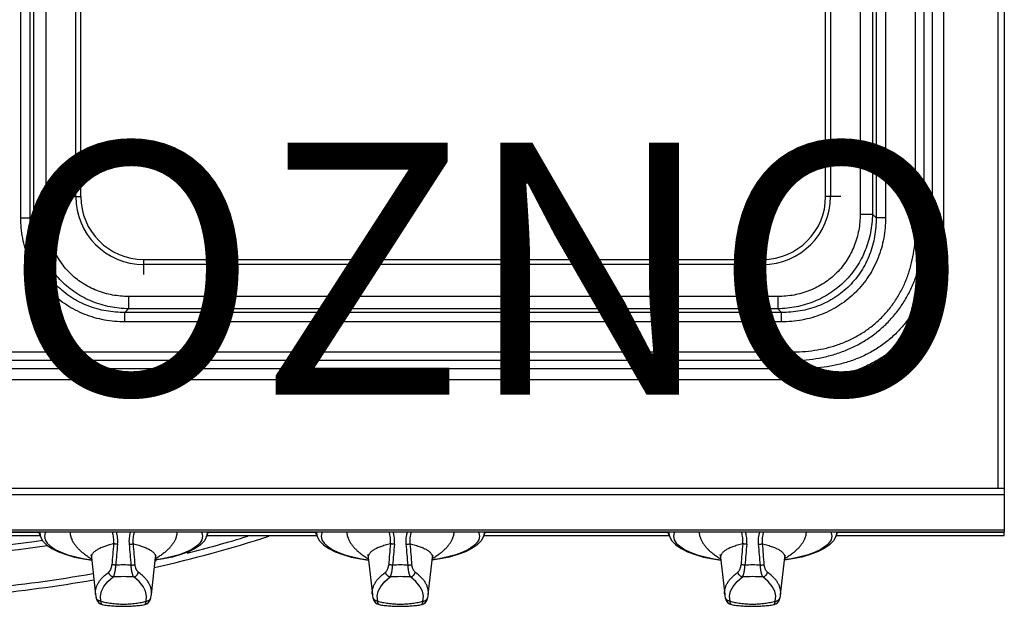
# Model space of a CAD drawing. Units: millimetres. Extents: x 0 to 89, y -104 to 90.
# Drawn here: x 41 to 80, y -3 to 20 of the extents above; entities that cross this region are included whole.
import ezdxf
from ezdxf.enums import TextEntityAlignment as Align

# ---------------------------------------------------------------- set-up
doc = ezdxf.new("R2010")
doc.units = ezdxf.units.MM
doc.layers.add('GRC-900 SERİ PİŞİRME', color=7, linetype='Continuous')
doc.layers.add('GRC-POZ', color=7, linetype='Continuous')
doc.styles.get("Standard").update_dxf_attribs({"font": 'arial.ttf'})

msp = doc.modelspace()

# ---------------------------------------------------------------- linework, layer by layer
at = {"layer": 'GRC-900 SERİ PİŞİRME'}
for p, q in [((80, 84.457), (80, 0.151)), ((79.741, 82.898), (79.741, 1.861)), ((80, 1.617), (0, 1.617)), ((80, 1.861), (0.259, 1.861)), ((80, 0.211), (0, 0.211)), ((0, 0.15), (80, 0.15)), ((41.633, 0.12), (37.367, 0.12)), ((41.621, 0.15), (41.697, -0.044)), ((41.916, 0.15), (41.886, 0.104)), ((48.084, 0.15), (48.114, 0.104)), ((48.303, -0.044), (48.379, 0.15)), ((52.633, 0.12), (48.367, 0.12)), ((52.621, 0.15), (52.697, -0.044)), ((52.916, 0.15), (52.886, 0.104)), ((59.084, 0.15), (59.114, 0.104)), ((59.303, -0.044), (59.379, 0.15)), ((66.633, 0.12), (59.367, 0.12)), ((66.621, 0.15), (66.697, -0.044)), ((66.916, 0.15), (66.886, 0.104)), ((73.084, 0.15), (73.114, 0.104)), ((73.303, -0.044), (73.379, 0.15)), ((80, 0.12), (73.367, 0.12)), ((80, 0), (80, 0.15)), ((37.32, 0), (41.68, 0)), ((48.32, 0), (52.68, 0)), ((59.32, 0), (66.68, 0)), ((73.32, 0), (80, 0)), ((43.726, -0.868), (43.888, -2.343)), ((46.112, -2.343), (46.274, -0.868)), ((54.726, -0.868), (54.888, -2.343)), ((57.112, -2.343), (57.274, -0.868)), ((68.726, -0.868), (68.888, -2.343)), ((71.112, -2.343), (71.274, -0.868)), ((43.91, -2.463), (43.91, -2.463)), ((44.104, -2.603), (44.084, -2.407)), ((45.896, -2.603), (45.916, -2.407)), ((46.09, -2.463), (46.09, -2.463)), ((54.91, -2.463), (54.91, -2.463)), ((55.104, -2.603), (55.084, -2.407)), ((56.896, -2.603), (56.916, -2.407)), ((57.09, -2.463), (57.09, -2.463)), ((68.91, -2.463), (68.91, -2.463)), ((69.104, -2.603), (69.084, -2.407)), ((70.896, -2.603), (70.916, -2.407)), ((71.09, -2.463), (71.09, -2.463)), ((44.155, -2.741), (44.155, -2.741)), ((45.845, -2.741), (45.845, -2.741)), ((55.155, -2.741), (55.155, -2.741)), ((56.845, -2.741), (56.845, -2.741)), ((69.155, -2.741), (69.155, -2.741)), ((70.845, -2.741), (70.845, -2.741))]:
    msp.add_line(p, q, dxfattribs=at)
at = {"layer": 'GRC-900 SERİ PİŞİRME', "color": 252}
for p, q in [((77.127, 75.693), (77.127, 11.831)), ((77.578, 75.693), (77.578, 11.831)), ((76.469, 12.143), (76.469, 75.382)), ((76.815, 12.143), (76.815, 75.382)), ((40.92, 12.617), (40.92, 38.708)), ((41.296, 12.617), (41.296, 38.708)), ((41.439, 12.761), (41.439, 38.564)), ((41.928, 12.761), (41.928, 38.564)), ((74.272, 38.564), (74.272, 12.761)), ((74.761, 38.564), (74.761, 12.761)), ((74.904, 38.708), (74.904, 12.617)), ((75.28, 38.708), (75.28, 12.617)), ((43.1, 13.462), (43.1, 38.062)), ((43.3, 13.462), (43.3, 38.062)), ((72.9, 13.462), (72.9, 38.062)), ((73.1, 38.062), (73.1, 13.462)), ((42.699, 13.462), (43.3, 13.462)), ((73.501, 13.462), (72.9, 13.462)), ((40.92, 12.617), (41.296, 12.617)), ((41.296, 12.617), (41.439, 12.761)), ((41.928, 12.761), (41.439, 12.761)), ((74.272, 12.761), (74.761, 12.761)), ((74.904, 12.617), (74.761, 12.761)), ((75.28, 12.617), (74.904, 12.617)), ((76.469, 12.143), (76.815, 12.143)), ((77.127, 11.831), (76.815, 12.143)), ((77.127, 11.831), (77.578, 11.831)), ((45.8, 10.962), (70.4, 10.962)), ((45.8, 10.962), (45.8, 10.361)), ((70.4, 10.962), (70.4, 10.361)), ((70.4, 10.762), (45.8, 10.762)), ((71.002, 9.49), (45.198, 9.49)), ((45.198, 9.49), (45.198, 9.002)), ((71.002, 9.49), (71.002, 9.002)), ((45.055, 8.858), (45.198, 9.002)), ((71.002, 9.002), (45.198, 9.002)), ((71.145, 8.858), (71.002, 9.002)), ((71.145, 8.858), (45.055, 8.858)), ((45.055, 8.482), (45.055, 8.858)), ((71.145, 8.482), (71.145, 8.858)), ((71.145, 8.482), (45.055, 8.482)), ((8.381, 7.293), (71.619, 7.293)), ((71.619, 7.293), (71.619, 6.947)), ((71.619, 6.947), (8.381, 6.947)), ((71.931, 6.635), (71.619, 6.947)), ((8.069, 6.635), (71.931, 6.635)), ((71.931, 6.635), (71.931, 6.185)), ((71.931, 6.185), (8.069, 6.185))]:
    msp.add_line(p, q, dxfattribs=at)
at = {"layer": 'GRC-900 SERİ PİŞİRME'}
for points in [[(41.682, 0.15), (41.67, 0.093), (41.697, -0.044)], [(41.886, 0.104), (41.858, -0.031), (41.885, -0.166), (41.967, -0.299), (42.101, -0.427), (42.286, -0.548), (42.519, -0.66), (42.794, -0.761), (43.109, -0.849), (43.456, -0.923), (43.737, -0.967)], [(48.114, 0.104), (48.142, -0.031), (48.115, -0.166), (48.033, -0.299), (47.899, -0.427), (47.714, -0.548), (47.481, -0.66), (47.206, -0.761), (46.891, -0.849), (46.544, -0.923), (46.263, -0.967)], [(48.318, 0.15), (48.33, 0.093), (48.303, -0.044)], [(52.682, 0.15), (52.67, 0.093), (52.697, -0.044)], [(52.886, 0.104), (52.858, -0.031), (52.885, -0.166), (52.967, -0.299), (53.101, -0.427), (53.286, -0.548), (53.519, -0.66), (53.794, -0.761), (54.109, -0.849), (54.456, -0.923), (54.737, -0.967)], [(59.114, 0.104), (59.142, -0.031), (59.115, -0.166), (59.033, -0.299), (58.899, -0.427), (58.714, -0.548), (58.481, -0.66), (58.206, -0.761), (57.891, -0.849), (57.544, -0.923), (57.263, -0.967)], [(59.318, 0.15), (59.33, 0.093), (59.303, -0.044)], [(66.682, 0.15), (66.67, 0.093), (66.697, -0.044)], [(66.886, 0.104), (66.858, -0.031), (66.885, -0.166), (66.967, -0.299), (67.101, -0.427), (67.286, -0.548), (67.519, -0.66), (67.794, -0.761), (68.109, -0.849), (68.456, -0.923), (68.737, -0.967)], [(73.114, 0.104), (73.142, -0.031), (73.115, -0.166), (73.033, -0.299), (72.899, -0.427), (72.714, -0.548), (72.481, -0.66), (72.206, -0.761), (71.891, -0.849), (71.544, -0.923), (71.263, -0.967)], [(73.318, 0.15), (73.33, 0.093), (73.303, -0.044)], [(41.697, -0.044), (41.787, -0.205), (41.942, -0.366), (42.156, -0.515), (42.417, -0.645), (42.717, -0.757), (43.052, -0.852), (43.416, -0.93), (43.738, -0.981)], [(48.303, -0.044), (48.213, -0.205), (48.058, -0.366), (47.844, -0.515), (47.583, -0.645), (47.283, -0.757), (46.948, -0.852), (46.584, -0.93), (46.262, -0.981)], [(52.697, -0.044), (52.787, -0.205), (52.942, -0.366), (53.156, -0.515), (53.417, -0.645), (53.717, -0.757), (54.052, -0.852), (54.416, -0.93), (54.738, -0.981)], [(59.303, -0.044), (59.213, -0.205), (59.058, -0.366), (58.844, -0.515), (58.583, -0.645), (58.283, -0.757), (57.948, -0.852), (57.584, -0.93), (57.262, -0.981)], [(66.697, -0.044), (66.787, -0.205), (66.942, -0.366), (67.156, -0.515), (67.417, -0.645), (67.717, -0.757), (68.052, -0.852), (68.416, -0.93), (68.738, -0.981)], [(73.303, -0.044), (73.213, -0.205), (73.058, -0.366), (72.844, -0.515), (72.583, -0.645), (72.283, -0.757), (71.948, -0.852), (71.584, -0.93), (71.262, -0.981)], [(43.696, -0.755), (43.697, -0.756), (43.712, -0.796), (43.726, -0.868)], [(46.274, -0.868), (46.288, -0.797), (46.301, -0.762)], [(54.696, -0.755), (54.697, -0.756), (54.712, -0.796), (54.726, -0.868)], [(57.274, -0.868), (57.288, -0.797), (57.301, -0.762)], [(68.696, -0.755), (68.697, -0.756), (68.712, -0.796), (68.726, -0.868)], [(71.274, -0.868), (71.288, -0.797), (71.301, -0.762)], [(44.084, -2.407), (44.124, -2.211), (44.223, -2.018), (44.381, -1.828), (44.595, -1.645)], [(45.916, -2.407), (45.876, -2.211), (45.777, -2.018), (45.619, -1.828), (45.405, -1.645)], [(55.084, -2.407), (55.124, -2.211), (55.223, -2.018), (55.381, -1.828), (55.595, -1.645)], [(56.916, -2.407), (56.876, -2.211), (56.777, -2.018), (56.619, -1.828), (56.405, -1.645)], [(69.084, -2.407), (69.124, -2.211), (69.223, -2.018), (69.381, -1.828), (69.595, -1.645)], [(70.916, -2.407), (70.876, -2.211), (70.777, -2.018), (70.619, -1.828), (70.405, -1.645)], [(43.91, -2.463), (43.932, -2.534), (43.966, -2.604), (44.014, -2.666), (44.077, -2.714), (44.155, -2.741)], [(45.845, -2.741), (45.922, -2.715), (45.986, -2.667), (46.034, -2.604), (46.068, -2.534), (46.09, -2.463)], [(54.91, -2.463), (54.932, -2.534), (54.966, -2.604), (55.014, -2.666), (55.077, -2.714), (55.155, -2.741)], [(56.845, -2.741), (56.922, -2.715), (56.986, -2.667), (57.034, -2.604), (57.068, -2.534), (57.09, -2.463)], [(68.91, -2.463), (68.932, -2.534), (68.966, -2.604), (69.014, -2.666), (69.077, -2.714), (69.155, -2.741)], [(70.845, -2.741), (70.922, -2.715), (70.986, -2.667), (71.034, -2.604), (71.068, -2.534), (71.09, -2.463)]]:
    msp.add_lwpolyline(points, dxfattribs=at)
at = {"layer": 'GRC-900 SERİ PİŞİRME', "color": 252}
for centre, radius, start, end in [((45.8, 13.462), 2.7, 180, 270), ((45.8, 13.462), 2.5, 180, 270), ((70.4, 13.462), 2.7, 270, 0), ((70.4, 13.462), 2.5, 270, 0)]:
    msp.add_arc(centre, radius, start, end, dxfattribs=at)
at = {"layer": 'GRC-900 SERİ PİŞİRME'}
for centre, radius, start, end in [((34.65, 49.997), 50.689, 272.2321, 278.0804), ((92.672, -4.683), 48.262, 174.8248, 175.8147), ((95.701, -5.107), 51.159, 174.6593, 175.5908), ((-5.701, -5.107), 51.159, 4.4092, 5.3407), ((-2.672, -4.683), 48.262, 4.1853, 5.1752), ((34.65, 49.997), 52.558, 282.7346, 287.8622), ((34.65, 49.997), 52.308, 284.2495, 287.0004), ((103.672, -4.683), 48.262, 174.8248, 175.8147), ((106.701, -5.107), 51.159, 174.6593, 175.5908), ((5.299, -5.107), 51.159, 4.4092, 5.3407), ((8.328, -4.683), 48.262, 4.1853, 5.1752), ((117.672, -4.683), 48.262, 174.8248, 175.8147), ((120.701, -5.107), 51.159, 174.6593, 175.5908), ((19.299, -5.107), 51.159, 4.4092, 5.3407), ((22.328, -4.683), 48.262, 4.1853, 5.1752), ((34.65, 49.997), 50.92, 271.3054, 278.2668), ((45, -8.899), 7.731, 89.9988, 92.2689), ((45, -8.899), 7.731, 87.7311, 90.0012), ((34.65, 49.997), 52.308, 282.8301, 282.8689), ((56, -8.899), 7.731, 89.9988, 92.2689), ((56, -8.899), 7.731, 87.7311, 90.0012), ((70, -8.899), 7.731, 89.9988, 92.2689), ((70, -8.899), 7.731, 87.7311, 90.0012), ((34.65, 49.997), 52.308, 270.478, 280.0529), ((34.65, 49.997), 52.558, 270.4493, 280.0318), ((45, -7.898), 6.266, 86.2986, 93.7014), ((56, -7.898), 6.266, 86.2986, 93.7014), ((70, -7.898), 6.266, 86.2986, 93.7014), ((44.756, -2.247), 0.873, 186.323, 194.3448), ((45.244, -2.247), 0.873, 345.6552, 353.677), ((55.756, -2.247), 0.873, 186.323, 194.3448), ((56.244, -2.247), 0.873, 345.6552, 353.677), ((69.756, -2.247), 0.873, 186.323, 194.3448), ((70.244, -2.247), 0.873, 345.6552, 353.677)]:
    msp.add_arc(centre, radius, start, end, dxfattribs=at)
at = {"layer": 'GRC-900 SERİ PİŞİRME', "color": 252}
for points, knots in [([(45.055, 8.482), (44.783, 8.482), (44.374, 8.518), (43.844, 8.642), (43.457, 8.773), (43.085, 8.941), (42.732, 9.147), (42.402, 9.387), (42.098, 9.66), (41.825, 9.964), (41.584, 10.294), (41.379, 10.647), (41.211, 11.02), (41.08, 11.407), (40.956, 11.936), (40.92, 12.345), (40.92, 12.617)], [0, 0, 0, 0, 0.124882, 0.187423, 0.249938, 0.312444, 0.374964, 0.43748, 0.499998, 0.562516, 0.625033, 0.687552, 0.750058, 0.812573, 0.875115, 1, 1, 1, 1]), ([(45.055, 8.858), (44.807, 8.856), (44.433, 8.885), (43.949, 8.992), (43.594, 9.108), (43.253, 9.259), (42.93, 9.445), (42.627, 9.663), (42.35, 9.912), (42.101, 10.19), (41.882, 10.492), (41.697, 10.816), (41.546, 11.157), (41.43, 11.511), (41.322, 11.996), (41.293, 12.369), (41.296, 12.617)], [0, 0, 0, 0, 0.124857, 0.187394, 0.249908, 0.312417, 0.374944, 0.437469, 0.499998, 0.562526, 0.625052, 0.687579, 0.750087, 0.812601, 0.875139, 1, 1, 1, 1]), ([(45.198, 9.002), (44.953, 9.005), (44.583, 9.043), (44.106, 9.162), (43.757, 9.284), (43.422, 9.44), (43.104, 9.628), (42.807, 9.847), (42.533, 10.095), (42.285, 10.369), (42.066, 10.667), (41.878, 10.985), (41.722, 11.32), (41.599, 11.668), (41.481, 12.146), (41.443, 12.515), (41.439, 12.761)], [0, 0, 0, 0, 0.124848, 0.187381, 0.249894, 0.312405, 0.374935, 0.437466, 0.5, 0.562534, 0.625065, 0.687595, 0.750106, 0.812619, 0.875152, 1, 1, 1, 1]), ([(45.198, 9.49), (44.983, 9.49), (44.66, 9.519), (44.241, 9.617), (43.935, 9.72), (43.641, 9.853), (43.361, 10.016), (43.1, 10.206), (42.86, 10.422), (42.644, 10.662), (42.454, 10.924), (42.291, 11.203), (42.158, 11.497), (42.055, 11.803), (41.957, 12.222), (41.928, 12.546), (41.928, 12.761)], [0, 0, 0, 0, 0.124882, 0.187422, 0.249936, 0.312443, 0.374963, 0.437481, 0.5, 0.56252, 0.625038, 0.687558, 0.750064, 0.812578, 0.875118, 1, 1, 1, 1]), ([(74.272, 12.761), (74.272, 12.546), (74.243, 12.222), (74.145, 11.803), (74.042, 11.497), (73.909, 11.203), (73.747, 10.924), (73.556, 10.662), (73.34, 10.422), (73.1, 10.206), (72.839, 10.016), (72.559, 9.853), (72.265, 9.72), (71.959, 9.617), (71.54, 9.519), (71.217, 9.49), (71.002, 9.49)], [0, 0, 0, 0, 0.124882, 0.187422, 0.249936, 0.312443, 0.374963, 0.437481, 0.5, 0.56252, 0.625038, 0.687558, 0.750064, 0.812578, 0.875118, 1, 1, 1, 1]), ([(74.761, 12.761), (74.757, 12.515), (74.719, 12.146), (74.601, 11.668), (74.478, 11.32), (74.322, 10.985), (74.134, 10.667), (73.915, 10.369), (73.667, 10.095), (73.393, 9.847), (73.096, 9.628), (72.778, 9.44), (72.443, 9.284), (72.094, 9.162), (71.617, 9.043), (71.247, 9.005), (71.002, 9.002)], [0, 0, 0, 0, 0.124848, 0.187381, 0.249894, 0.312405, 0.374935, 0.437466, 0.5, 0.562534, 0.625065, 0.687595, 0.750106, 0.812619, 0.875152, 1, 1, 1, 1]), ([(75.28, 12.617), (75.28, 12.345), (75.244, 11.936), (75.12, 11.407), (74.989, 11.02), (74.821, 10.647), (74.616, 10.294), (74.375, 9.964), (74.102, 9.66), (73.798, 9.387), (73.468, 9.147), (73.115, 8.941), (72.743, 8.773), (72.356, 8.642), (71.826, 8.518), (71.417, 8.482), (71.145, 8.482)], [0, 0, 0, 0, 0.124882, 0.187423, 0.249938, 0.312444, 0.374964, 0.43748, 0.499998, 0.562516, 0.625033, 0.687552, 0.750058, 0.812573, 0.875115, 1, 1, 1, 1]), ([(74.904, 12.617), (74.907, 12.369), (74.878, 11.996), (74.77, 11.511), (74.654, 11.157), (74.503, 10.816), (74.318, 10.492), (74.099, 10.19), (73.85, 9.912), (73.573, 9.663), (73.27, 9.445), (72.947, 9.259), (72.606, 9.108), (72.251, 8.992), (71.767, 8.885), (71.393, 8.856), (71.145, 8.858)], [0, 0, 0, 0, 0.124857, 0.187394, 0.249908, 0.312417, 0.374944, 0.437469, 0.499998, 0.562526, 0.625052, 0.687579, 0.750087, 0.812601, 0.875139, 1, 1, 1, 1]), ([(71.619, 7.293), (71.779, 7.293), (72.1, 7.306), (72.578, 7.365), (73.049, 7.467), (73.508, 7.613), (73.95, 7.804), (74.37, 8.04), (74.762, 8.32), (75.121, 8.641), (75.442, 9), (75.722, 9.393), (75.958, 9.813), (76.149, 10.255), (76.295, 10.714), (76.397, 11.184), (76.456, 11.662), (76.469, 11.983), (76.469, 12.143)], [0, 0, 0, 0, 0.062454, 0.124977, 0.187502, 0.250006, 0.312492, 0.374998, 0.437497, 0.5, 0.562503, 0.625003, 0.687508, 0.749994, 0.812498, 0.875023, 0.937546, 1, 1, 1, 1]), ([(71.619, 6.947), (71.79, 6.949), (72.132, 6.968), (72.64, 7.038), (73.14, 7.153), (73.627, 7.315), (74.096, 7.523), (74.542, 7.779), (74.958, 8.079), (75.34, 8.422), (75.684, 8.804), (75.984, 9.221), (76.239, 9.666), (76.447, 10.135), (76.609, 10.622), (76.724, 11.123), (76.795, 11.631), (76.813, 11.972), (76.815, 12.143)], [0, 0, 0, 0, 0.062447, 0.124967, 0.18749, 0.249992, 0.31248, 0.374988, 0.437493, 0.5, 0.562507, 0.625012, 0.68752, 0.750008, 0.81251, 0.875033, 0.937552, 1, 1, 1, 1]), ([(77.578, 11.831), (77.578, 11.645), (77.563, 11.271), (77.494, 10.715), (77.375, 10.167), (77.205, 9.633), (76.983, 9.118), (76.708, 8.629), (76.382, 8.172), (76.008, 7.754), (75.59, 7.38), (75.133, 7.054), (74.644, 6.78), (74.13, 6.557), (73.595, 6.387), (73.047, 6.269), (72.491, 6.2), (72.118, 6.185), (71.931, 6.185)], [0, 0, 0, 0, 0.062455, 0.124979, 0.187506, 0.25001, 0.312495, 0.375, 0.437499, 0.5, 0.562501, 0.625, 0.687505, 0.74999, 0.812494, 0.875021, 0.937545, 1, 1, 1, 1]), ([(77.127, 11.831), (77.13, 11.659), (77.122, 11.312), (77.068, 10.796), (76.966, 10.286), (76.817, 9.789), (76.618, 9.309), (76.368, 8.853), (76.069, 8.427), (75.723, 8.039), (75.335, 7.693), (74.909, 7.394), (74.453, 7.145), (73.974, 6.945), (73.476, 6.796), (72.966, 6.695), (72.45, 6.64), (72.104, 6.632), (71.931, 6.635)], [0, 0, 0, 0, 0.062439, 0.12495, 0.187471, 0.249975, 0.312462, 0.374977, 0.437486, 0.5, 0.562514, 0.625023, 0.687537, 0.750025, 0.812529, 0.87505, 0.937561, 1, 1, 1, 1])]:
    msp.add_open_spline(points, degree=3, knots=knots, dxfattribs=at)
at = {"layer": 'GRC-900 SERİ PİŞİRME'}
for points, knots in [([(42.874, 0.15), (42.875, 0.126), (42.879, 0.076), (42.892, 0.003), (42.912, -0.071), (42.93, -0.119), (42.94, -0.143)], [0, 0, 0, 0, 0.244086, 0.490845, 0.742205, 1, 1, 1, 1]), ([(44.607, -0.329), (44.611, -0.289), (44.615, -0.208), (44.609, -0.086), (44.589, 0.034), (44.567, 0.112), (44.554, 0.151)], [0, 0, 0, 0, 0.249831, 0.499803, 0.749883, 1, 1, 1, 1]), ([(44.764, -0.345), (44.768, -0.304), (44.772, -0.22), (44.765, -0.094), (44.746, 0.03), (44.724, 0.111), (44.712, 0.151)], [0, 0, 0, 0, 0.249974, 0.499969, 0.749985, 1, 1, 1, 1]), ([(45.236, -0.345), (45.232, -0.304), (45.228, -0.22), (45.235, -0.094), (45.254, 0.03), (45.276, 0.111), (45.288, 0.151)], [0, 0, 0, 0, 0.249974, 0.499969, 0.749985, 1, 1, 1, 1]), ([(45.393, -0.329), (45.389, -0.289), (45.385, -0.208), (45.391, -0.086), (45.411, 0.034), (45.433, 0.112), (45.446, 0.151)], [0, 0, 0, 0, 0.249831, 0.499803, 0.749883, 1, 1, 1, 1]), ([(47.126, 0.15), (47.125, 0.126), (47.121, 0.076), (47.108, 0.003), (47.088, -0.071), (47.07, -0.119), (47.06, -0.143)], [0, 0, 0, 0, 0.244086, 0.490845, 0.742205, 1, 1, 1, 1]), ([(53.874, 0.15), (53.875, 0.126), (53.879, 0.076), (53.892, 0.003), (53.912, -0.071), (53.93, -0.119), (53.94, -0.143)], [0, 0, 0, 0, 0.244086, 0.490845, 0.742205, 1, 1, 1, 1]), ([(55.607, -0.329), (55.611, -0.289), (55.615, -0.208), (55.609, -0.086), (55.589, 0.034), (55.567, 0.112), (55.554, 0.151)], [0, 0, 0, 0, 0.249831, 0.499803, 0.749883, 1, 1, 1, 1]), ([(55.764, -0.345), (55.768, -0.304), (55.772, -0.22), (55.765, -0.094), (55.746, 0.03), (55.724, 0.111), (55.712, 0.151)], [0, 0, 0, 0, 0.249974, 0.499969, 0.749985, 1, 1, 1, 1]), ([(56.236, -0.345), (56.232, -0.304), (56.228, -0.22), (56.235, -0.094), (56.254, 0.03), (56.276, 0.111), (56.288, 0.151)], [0, 0, 0, 0, 0.249974, 0.499969, 0.749985, 1, 1, 1, 1]), ([(56.393, -0.329), (56.389, -0.289), (56.385, -0.208), (56.391, -0.086), (56.411, 0.034), (56.433, 0.112), (56.446, 0.151)], [0, 0, 0, 0, 0.249831, 0.499803, 0.749883, 1, 1, 1, 1]), ([(58.126, 0.15), (58.125, 0.126), (58.121, 0.076), (58.108, 0.003), (58.088, -0.071), (58.07, -0.119), (58.06, -0.143)], [0, 0, 0, 0, 0.244086, 0.490845, 0.742205, 1, 1, 1, 1]), ([(67.874, 0.15), (67.875, 0.126), (67.879, 0.076), (67.892, 0.003), (67.912, -0.071), (67.93, -0.119), (67.94, -0.143)], [0, 0, 0, 0, 0.244086, 0.490845, 0.742205, 1, 1, 1, 1]), ([(69.607, -0.329), (69.611, -0.289), (69.615, -0.208), (69.609, -0.086), (69.589, 0.034), (69.567, 0.112), (69.554, 0.151)], [0, 0, 0, 0, 0.249831, 0.499803, 0.749883, 1, 1, 1, 1]), ([(69.764, -0.345), (69.768, -0.304), (69.772, -0.22), (69.765, -0.094), (69.746, 0.03), (69.724, 0.111), (69.712, 0.151)], [0, 0, 0, 0, 0.249974, 0.499969, 0.749985, 1, 1, 1, 1]), ([(70.236, -0.345), (70.232, -0.304), (70.228, -0.22), (70.235, -0.094), (70.254, 0.03), (70.276, 0.111), (70.288, 0.151)], [0, 0, 0, 0, 0.249974, 0.499969, 0.749985, 1, 1, 1, 1]), ([(70.393, -0.329), (70.389, -0.289), (70.385, -0.208), (70.391, -0.086), (70.411, 0.034), (70.433, 0.112), (70.446, 0.151)], [0, 0, 0, 0, 0.249831, 0.499803, 0.749883, 1, 1, 1, 1]), ([(72.126, 0.15), (72.125, 0.126), (72.121, 0.076), (72.108, 0.003), (72.088, -0.071), (72.07, -0.119), (72.06, -0.143)], [0, 0, 0, 0, 0.244086, 0.490845, 0.742205, 1, 1, 1, 1]), ([(42.94, -0.143), (42.955, -0.178), (42.99, -0.248), (43.055, -0.35), (43.134, -0.45), (43.227, -0.549), (43.333, -0.647), (43.453, -0.743), (43.587, -0.837), (43.682, -0.896), (43.732, -0.926)], [0, 0, 0, 0, 0.100768, 0.206973, 0.319562, 0.439308, 0.566821, 0.702566, 0.846882, 1, 1, 1, 1]), ([(44.607, -0.329), (44.571, -0.338), (44.501, -0.356), (44.399, -0.384), (44.304, -0.414), (44.216, -0.445), (44.135, -0.476), (44.061, -0.509), (43.994, -0.542), (43.935, -0.576), (43.883, -0.611), (43.838, -0.646), (43.8, -0.682), (43.77, -0.719), (43.75, -0.75), (43.739, -0.775), (43.732, -0.794), (43.728, -0.812), (43.725, -0.831), (43.724, -0.849), (43.725, -0.862), (43.726, -0.868)], [0, 0, 0, 0, 0.101907, 0.198212, 0.28887, 0.373851, 0.45315, 0.526785, 0.594811, 0.657321, 0.714467, 0.766472, 0.813658, 0.856479, 0.895563, 0.913975, 0.931787, 0.949139, 0.966185, 0.983083, 1, 1, 1, 1]), ([(44.764, -0.345), (44.749, -0.344), (44.718, -0.341), (44.675, -0.337), (44.643, -0.334), (44.621, -0.331), (44.611, -0.33), (44.607, -0.329)], [0, 0, 0, 0, 0.301005, 0.578523, 0.816188, 0.915636, 1, 1, 1, 1]), ([(45.236, -0.345), (45.251, -0.344), (45.282, -0.341), (45.325, -0.337), (45.357, -0.334), (45.379, -0.331), (45.389, -0.33), (45.393, -0.329)], [0, 0, 0, 0, 0.301005, 0.578523, 0.816188, 0.915636, 1, 1, 1, 1]), ([(45.393, -0.329), (45.429, -0.338), (45.499, -0.356), (45.601, -0.384), (45.696, -0.414), (45.784, -0.445), (45.865, -0.476), (45.939, -0.509), (46.006, -0.542), (46.065, -0.576), (46.117, -0.611), (46.162, -0.646), (46.2, -0.682), (46.23, -0.719), (46.25, -0.75), (46.261, -0.775), (46.268, -0.794), (46.272, -0.812), (46.275, -0.831), (46.276, -0.849), (46.275, -0.862), (46.274, -0.868)], [0, 0, 0, 0, 0.101907, 0.198212, 0.288869, 0.37385, 0.453148, 0.526784, 0.594809, 0.65732, 0.714466, 0.766472, 0.813658, 0.856479, 0.895563, 0.913975, 0.931787, 0.949139, 0.966185, 0.983084, 1, 1, 1, 1]), ([(47.06, -0.143), (47.045, -0.178), (47.01, -0.248), (46.945, -0.35), (46.866, -0.45), (46.773, -0.549), (46.667, -0.647), (46.547, -0.743), (46.413, -0.837), (46.318, -0.896), (46.268, -0.926)], [0, 0, 0, 0, 0.100768, 0.206973, 0.319562, 0.439308, 0.566821, 0.702566, 0.846882, 1, 1, 1, 1]), ([(53.94, -0.143), (53.955, -0.178), (53.99, -0.248), (54.055, -0.35), (54.134, -0.45), (54.227, -0.549), (54.333, -0.647), (54.453, -0.743), (54.587, -0.837), (54.682, -0.896), (54.732, -0.926)], [0, 0, 0, 0, 0.100768, 0.206973, 0.319562, 0.439308, 0.566821, 0.702566, 0.846882, 1, 1, 1, 1]), ([(55.607, -0.329), (55.571, -0.338), (55.501, -0.356), (55.399, -0.384), (55.304, -0.414), (55.216, -0.445), (55.135, -0.476), (55.061, -0.509), (54.994, -0.542), (54.935, -0.576), (54.883, -0.611), (54.838, -0.646), (54.8, -0.682), (54.77, -0.719), (54.75, -0.75), (54.739, -0.775), (54.732, -0.794), (54.728, -0.812), (54.725, -0.831), (54.724, -0.849), (54.725, -0.862), (54.726, -0.868)], [0, 0, 0, 0, 0.101907, 0.198212, 0.28887, 0.373851, 0.45315, 0.526785, 0.594811, 0.657321, 0.714467, 0.766472, 0.813658, 0.856479, 0.895563, 0.913975, 0.931787, 0.949139, 0.966185, 0.983083, 1, 1, 1, 1]), ([(55.764, -0.345), (55.749, -0.344), (55.718, -0.341), (55.675, -0.337), (55.643, -0.334), (55.621, -0.331), (55.611, -0.33), (55.607, -0.329)], [0, 0, 0, 0, 0.301005, 0.578523, 0.816188, 0.915636, 1, 1, 1, 1]), ([(56.236, -0.345), (56.251, -0.344), (56.282, -0.341), (56.325, -0.337), (56.357, -0.334), (56.379, -0.331), (56.389, -0.33), (56.393, -0.329)], [0, 0, 0, 0, 0.301005, 0.578523, 0.816188, 0.915636, 1, 1, 1, 1]), ([(56.393, -0.329), (56.429, -0.338), (56.499, -0.356), (56.601, -0.384), (56.696, -0.414), (56.784, -0.445), (56.865, -0.476), (56.939, -0.509), (57.006, -0.542), (57.065, -0.576), (57.117, -0.611), (57.162, -0.646), (57.2, -0.682), (57.23, -0.719), (57.25, -0.75), (57.261, -0.775), (57.268, -0.794), (57.272, -0.812), (57.275, -0.831), (57.276, -0.849), (57.275, -0.862), (57.274, -0.868)], [0, 0, 0, 0, 0.101907, 0.198212, 0.288869, 0.37385, 0.453148, 0.526784, 0.594809, 0.65732, 0.714466, 0.766472, 0.813658, 0.856479, 0.895563, 0.913975, 0.931787, 0.949139, 0.966185, 0.983084, 1, 1, 1, 1]), ([(58.06, -0.143), (58.045, -0.178), (58.01, -0.248), (57.945, -0.35), (57.866, -0.45), (57.773, -0.549), (57.667, -0.647), (57.547, -0.743), (57.413, -0.837), (57.318, -0.896), (57.268, -0.926)], [0, 0, 0, 0, 0.100768, 0.206973, 0.319562, 0.439308, 0.566821, 0.702566, 0.846882, 1, 1, 1, 1]), ([(67.94, -0.143), (67.955, -0.178), (67.99, -0.248), (68.055, -0.35), (68.134, -0.45), (68.227, -0.549), (68.333, -0.647), (68.453, -0.743), (68.587, -0.837), (68.682, -0.896), (68.732, -0.926)], [0, 0, 0, 0, 0.100768, 0.206973, 0.319562, 0.439308, 0.566821, 0.702566, 0.846882, 1, 1, 1, 1]), ([(69.607, -0.329), (69.571, -0.338), (69.501, -0.356), (69.399, -0.384), (69.304, -0.414), (69.216, -0.445), (69.135, -0.476), (69.061, -0.509), (68.994, -0.542), (68.935, -0.576), (68.883, -0.611), (68.838, -0.646), (68.8, -0.682), (68.77, -0.719), (68.75, -0.75), (68.739, -0.775), (68.732, -0.794), (68.728, -0.812), (68.725, -0.831), (68.724, -0.849), (68.725, -0.862), (68.726, -0.868)], [0, 0, 0, 0, 0.101907, 0.198212, 0.28887, 0.373851, 0.45315, 0.526785, 0.594811, 0.657321, 0.714467, 0.766472, 0.813658, 0.856479, 0.895563, 0.913975, 0.931787, 0.949139, 0.966185, 0.983083, 1, 1, 1, 1]), ([(69.764, -0.345), (69.749, -0.344), (69.718, -0.341), (69.675, -0.337), (69.643, -0.334), (69.621, -0.331), (69.611, -0.33), (69.607, -0.329)], [0, 0, 0, 0, 0.301005, 0.578523, 0.816188, 0.915636, 1, 1, 1, 1]), ([(70.236, -0.345), (70.251, -0.344), (70.282, -0.341), (70.325, -0.337), (70.357, -0.334), (70.379, -0.331), (70.389, -0.33), (70.393, -0.329)], [0, 0, 0, 0, 0.301005, 0.578523, 0.816188, 0.915636, 1, 1, 1, 1]), ([(70.393, -0.329), (70.429, -0.338), (70.499, -0.356), (70.601, -0.384), (70.696, -0.414), (70.784, -0.445), (70.865, -0.476), (70.939, -0.509), (71.006, -0.542), (71.065, -0.576), (71.117, -0.611), (71.162, -0.646), (71.2, -0.682), (71.23, -0.719), (71.25, -0.75), (71.261, -0.775), (71.268, -0.794), (71.272, -0.812), (71.275, -0.831), (71.276, -0.849), (71.275, -0.862), (71.274, -0.868)], [0, 0, 0, 0, 0.101907, 0.198212, 0.288869, 0.37385, 0.453148, 0.526784, 0.594809, 0.65732, 0.714466, 0.766472, 0.813658, 0.856479, 0.895563, 0.913975, 0.931787, 0.949139, 0.966185, 0.983084, 1, 1, 1, 1]), ([(72.06, -0.143), (72.045, -0.178), (72.01, -0.248), (71.945, -0.35), (71.866, -0.45), (71.773, -0.549), (71.667, -0.647), (71.547, -0.743), (71.413, -0.837), (71.318, -0.896), (71.268, -0.926)], [0, 0, 0, 0, 0.100768, 0.206973, 0.319562, 0.439308, 0.566821, 0.702566, 0.846882, 1, 1, 1, 1]), ([(44.413, -1.449), (44.421, -1.444), (44.435, -1.431), (44.456, -1.407), (44.475, -1.378), (44.493, -1.343), (44.51, -1.304), (44.523, -1.259), (44.532, -1.219), (44.537, -1.186), (44.538, -1.169), (44.539, -1.16)], [0, 0, 0, 0, 0.085433, 0.181823, 0.289995, 0.410461, 0.543125, 0.687108, 0.84056, 0.919884, 1, 1, 1, 1]), ([(44.694, -1.174), (44.678, -1.173), (44.648, -1.17), (44.605, -1.167), (44.574, -1.164), (44.552, -1.162), (44.543, -1.161), (44.539, -1.16)], [0, 0, 0, 0, 0.306725, 0.586374, 0.822174, 0.919137, 1, 1, 1, 1]), ([(45.306, -1.174), (45.322, -1.173), (45.352, -1.17), (45.395, -1.167), (45.426, -1.164), (45.448, -1.162), (45.457, -1.161), (45.461, -1.16)], [0, 0, 0, 0, 0.306725, 0.586374, 0.822174, 0.919137, 1, 1, 1, 1]), ([(45.587, -1.449), (45.579, -1.444), (45.565, -1.431), (45.544, -1.407), (45.525, -1.378), (45.507, -1.343), (45.49, -1.304), (45.477, -1.259), (45.468, -1.219), (45.463, -1.186), (45.462, -1.169), (45.461, -1.16)], [0, 0, 0, 0, 0.085433, 0.181823, 0.289995, 0.410461, 0.543125, 0.687108, 0.84056, 0.919884, 1, 1, 1, 1]), ([(55.413, -1.449), (55.421, -1.444), (55.435, -1.431), (55.456, -1.407), (55.475, -1.378), (55.493, -1.343), (55.51, -1.304), (55.523, -1.259), (55.532, -1.219), (55.537, -1.186), (55.538, -1.169), (55.539, -1.16)], [0, 0, 0, 0, 0.085433, 0.181823, 0.289995, 0.410461, 0.543125, 0.687108, 0.84056, 0.919884, 1, 1, 1, 1]), ([(55.694, -1.174), (55.678, -1.173), (55.648, -1.17), (55.605, -1.167), (55.574, -1.164), (55.552, -1.162), (55.543, -1.161), (55.539, -1.16)], [0, 0, 0, 0, 0.306725, 0.586374, 0.822174, 0.919137, 1, 1, 1, 1]), ([(56.306, -1.174), (56.322, -1.173), (56.352, -1.17), (56.395, -1.167), (56.426, -1.164), (56.448, -1.162), (56.457, -1.161), (56.461, -1.16)], [0, 0, 0, 0, 0.306725, 0.586374, 0.822174, 0.919137, 1, 1, 1, 1]), ([(56.587, -1.449), (56.579, -1.444), (56.565, -1.431), (56.544, -1.407), (56.525, -1.378), (56.507, -1.343), (56.49, -1.304), (56.477, -1.259), (56.468, -1.219), (56.463, -1.186), (56.462, -1.169), (56.461, -1.16)], [0, 0, 0, 0, 0.085433, 0.181823, 0.289995, 0.410461, 0.543125, 0.687108, 0.84056, 0.919884, 1, 1, 1, 1]), ([(69.413, -1.449), (69.421, -1.444), (69.435, -1.431), (69.456, -1.407), (69.475, -1.378), (69.493, -1.343), (69.51, -1.304), (69.523, -1.259), (69.532, -1.219), (69.537, -1.186), (69.538, -1.169), (69.539, -1.16)], [0, 0, 0, 0, 0.085433, 0.181823, 0.289995, 0.410461, 0.543125, 0.687108, 0.84056, 0.919884, 1, 1, 1, 1]), ([(69.694, -1.174), (69.678, -1.173), (69.648, -1.17), (69.605, -1.167), (69.574, -1.164), (69.552, -1.162), (69.543, -1.161), (69.539, -1.16)], [0, 0, 0, 0, 0.306725, 0.586374, 0.822174, 0.919137, 1, 1, 1, 1]), ([(70.306, -1.174), (70.322, -1.173), (70.352, -1.17), (70.395, -1.167), (70.426, -1.164), (70.448, -1.162), (70.457, -1.161), (70.461, -1.16)], [0, 0, 0, 0, 0.306725, 0.586374, 0.822174, 0.919137, 1, 1, 1, 1]), ([(70.587, -1.449), (70.579, -1.444), (70.565, -1.431), (70.544, -1.407), (70.525, -1.378), (70.507, -1.343), (70.49, -1.304), (70.477, -1.259), (70.468, -1.219), (70.463, -1.186), (70.462, -1.169), (70.461, -1.16)], [0, 0, 0, 0, 0.085433, 0.181823, 0.289995, 0.410461, 0.543125, 0.687108, 0.84056, 0.919884, 1, 1, 1, 1]), ([(43.888, -2.343), (43.886, -2.324), (43.884, -2.286), (43.885, -2.228), (43.891, -2.171), (43.902, -2.113), (43.918, -2.056), (43.939, -1.999), (43.965, -1.942), (43.996, -1.886), (44.031, -1.829), (44.072, -1.774), (44.117, -1.718), (44.167, -1.663), (44.222, -1.608), (44.281, -1.555), (44.345, -1.501), (44.39, -1.467), (44.413, -1.449)], [0, 0, 0, 0, 0.052935, 0.105774, 0.158862, 0.212546, 0.26716, 0.323019, 0.380412, 0.439598, 0.500809, 0.564251, 0.630102, 0.698516, 0.769625, 0.843529, 0.920302, 1, 1, 1, 1]), ([(44.595, -1.645), (44.584, -1.643), (44.567, -1.639), (44.546, -1.631), (44.524, -1.621), (44.499, -1.604), (44.477, -1.583), (44.461, -1.565), (44.45, -1.55), (44.44, -1.535), (44.432, -1.518), (44.425, -1.502), (44.418, -1.479), (44.415, -1.461), (44.413, -1.449)], [0, 0, 0, 0, 0.119627, 0.180758, 0.242561, 0.367775, 0.494729, 0.558609, 0.62253, 0.686365, 0.750005, 0.813345, 0.876265, 1, 1, 1, 1]), ([(44.595, -1.645), (44.598, -1.64), (44.604, -1.63), (44.612, -1.614), (44.62, -1.595), (44.628, -1.574), (44.636, -1.55), (44.644, -1.524), (44.651, -1.496), (44.661, -1.455), (44.672, -1.399), (44.682, -1.328), (44.69, -1.252), (44.693, -1.2), (44.694, -1.174)], [0, 0, 0, 0, 0.033196, 0.071043, 0.113495, 0.160468, 0.211844, 0.267487, 0.327228, 0.390831, 0.528581, 0.678211, 0.836665, 1, 1, 1, 1]), ([(45.405, -1.645), (45.402, -1.64), (45.396, -1.63), (45.388, -1.614), (45.38, -1.595), (45.372, -1.574), (45.364, -1.55), (45.356, -1.524), (45.349, -1.496), (45.339, -1.455), (45.328, -1.399), (45.318, -1.328), (45.31, -1.252), (45.307, -1.2), (45.306, -1.174)], [0, 0, 0, 0, 0.033196, 0.071043, 0.113495, 0.160468, 0.211844, 0.267487, 0.327228, 0.390831, 0.528581, 0.678211, 0.836665, 1, 1, 1, 1]), ([(45.405, -1.645), (45.416, -1.643), (45.433, -1.639), (45.454, -1.631), (45.476, -1.621), (45.501, -1.604), (45.523, -1.583), (45.539, -1.565), (45.55, -1.55), (45.56, -1.535), (45.568, -1.518), (45.575, -1.502), (45.582, -1.479), (45.585, -1.461), (45.587, -1.449)], [0, 0, 0, 0, 0.119627, 0.180758, 0.242561, 0.367775, 0.494729, 0.558609, 0.62253, 0.686365, 0.750005, 0.813345, 0.876265, 1, 1, 1, 1]), ([(46.112, -2.343), (46.114, -2.324), (46.116, -2.286), (46.115, -2.228), (46.109, -2.171), (46.098, -2.113), (46.082, -2.056), (46.061, -1.999), (46.035, -1.942), (46.004, -1.886), (45.969, -1.829), (45.928, -1.774), (45.883, -1.718), (45.833, -1.663), (45.778, -1.608), (45.719, -1.555), (45.655, -1.501), (45.61, -1.467), (45.587, -1.449)], [0, 0, 0, 0, 0.052935, 0.105774, 0.158862, 0.212546, 0.26716, 0.323019, 0.380412, 0.439598, 0.500809, 0.564251, 0.630102, 0.698516, 0.769625, 0.843529, 0.920302, 1, 1, 1, 1]), ([(54.888, -2.343), (54.886, -2.324), (54.884, -2.286), (54.885, -2.228), (54.891, -2.171), (54.902, -2.113), (54.918, -2.056), (54.939, -1.999), (54.965, -1.942), (54.996, -1.886), (55.031, -1.829), (55.072, -1.774), (55.117, -1.718), (55.167, -1.663), (55.222, -1.608), (55.281, -1.555), (55.345, -1.501), (55.39, -1.467), (55.413, -1.449)], [0, 0, 0, 0, 0.052935, 0.105774, 0.158862, 0.212546, 0.26716, 0.323019, 0.380412, 0.439598, 0.500809, 0.564251, 0.630102, 0.698516, 0.769625, 0.843529, 0.920302, 1, 1, 1, 1]), ([(55.595, -1.645), (55.584, -1.643), (55.567, -1.639), (55.546, -1.631), (55.524, -1.621), (55.499, -1.604), (55.477, -1.583), (55.461, -1.565), (55.45, -1.55), (55.44, -1.535), (55.432, -1.518), (55.425, -1.502), (55.418, -1.479), (55.415, -1.461), (55.413, -1.449)], [0, 0, 0, 0, 0.119627, 0.180758, 0.242561, 0.367775, 0.494729, 0.558609, 0.62253, 0.686365, 0.750005, 0.813345, 0.876265, 1, 1, 1, 1]), ([(55.595, -1.645), (55.598, -1.64), (55.604, -1.63), (55.612, -1.614), (55.62, -1.595), (55.628, -1.574), (55.636, -1.55), (55.644, -1.524), (55.651, -1.496), (55.661, -1.455), (55.672, -1.399), (55.682, -1.328), (55.69, -1.252), (55.693, -1.2), (55.694, -1.174)], [0, 0, 0, 0, 0.033196, 0.071043, 0.113495, 0.160468, 0.211844, 0.267487, 0.327228, 0.390831, 0.528581, 0.678211, 0.836665, 1, 1, 1, 1]), ([(56.405, -1.645), (56.402, -1.64), (56.396, -1.63), (56.388, -1.614), (56.38, -1.595), (56.372, -1.574), (56.364, -1.55), (56.356, -1.524), (56.349, -1.496), (56.339, -1.455), (56.328, -1.399), (56.318, -1.328), (56.31, -1.252), (56.307, -1.2), (56.306, -1.174)], [0, 0, 0, 0, 0.033196, 0.071043, 0.113495, 0.160468, 0.211844, 0.267487, 0.327228, 0.390831, 0.528581, 0.678211, 0.836665, 1, 1, 1, 1]), ([(56.405, -1.645), (56.416, -1.643), (56.433, -1.639), (56.454, -1.631), (56.476, -1.621), (56.501, -1.604), (56.523, -1.583), (56.539, -1.565), (56.55, -1.55), (56.56, -1.535), (56.568, -1.518), (56.575, -1.502), (56.582, -1.479), (56.585, -1.461), (56.587, -1.449)], [0, 0, 0, 0, 0.119627, 0.180758, 0.242561, 0.367775, 0.494729, 0.558609, 0.62253, 0.686365, 0.750005, 0.813345, 0.876265, 1, 1, 1, 1]), ([(57.112, -2.343), (57.114, -2.324), (57.116, -2.286), (57.115, -2.228), (57.109, -2.171), (57.098, -2.113), (57.082, -2.056), (57.061, -1.999), (57.035, -1.942), (57.004, -1.886), (56.969, -1.829), (56.928, -1.774), (56.883, -1.718), (56.833, -1.663), (56.778, -1.608), (56.719, -1.555), (56.655, -1.501), (56.61, -1.467), (56.587, -1.449)], [0, 0, 0, 0, 0.052935, 0.105774, 0.158862, 0.212546, 0.26716, 0.323019, 0.380412, 0.439598, 0.500809, 0.564251, 0.630102, 0.698516, 0.769625, 0.843529, 0.920302, 1, 1, 1, 1]), ([(68.888, -2.343), (68.886, -2.324), (68.884, -2.286), (68.885, -2.228), (68.891, -2.171), (68.902, -2.113), (68.918, -2.056), (68.939, -1.999), (68.965, -1.942), (68.996, -1.886), (69.031, -1.829), (69.072, -1.774), (69.117, -1.718), (69.167, -1.663), (69.222, -1.608), (69.281, -1.555), (69.345, -1.501), (69.39, -1.467), (69.413, -1.449)], [0, 0, 0, 0, 0.052935, 0.105774, 0.158862, 0.212546, 0.26716, 0.323019, 0.380412, 0.439598, 0.500809, 0.564251, 0.630102, 0.698516, 0.769625, 0.843529, 0.920302, 1, 1, 1, 1]), ([(69.595, -1.645), (69.584, -1.643), (69.567, -1.639), (69.546, -1.631), (69.524, -1.621), (69.499, -1.604), (69.477, -1.583), (69.461, -1.565), (69.45, -1.55), (69.44, -1.535), (69.432, -1.518), (69.425, -1.502), (69.418, -1.479), (69.415, -1.461), (69.413, -1.449)], [0, 0, 0, 0, 0.119627, 0.180758, 0.242561, 0.367775, 0.494729, 0.558609, 0.62253, 0.686365, 0.750005, 0.813345, 0.876265, 1, 1, 1, 1]), ([(69.595, -1.645), (69.598, -1.64), (69.604, -1.63), (69.612, -1.614), (69.62, -1.595), (69.628, -1.574), (69.636, -1.55), (69.644, -1.524), (69.651, -1.496), (69.661, -1.455), (69.672, -1.399), (69.682, -1.328), (69.69, -1.252), (69.693, -1.2), (69.694, -1.174)], [0, 0, 0, 0, 0.033196, 0.071043, 0.113495, 0.160468, 0.211844, 0.267487, 0.327228, 0.390831, 0.528581, 0.678211, 0.836665, 1, 1, 1, 1]), ([(70.405, -1.645), (70.402, -1.64), (70.396, -1.63), (70.388, -1.614), (70.38, -1.595), (70.372, -1.574), (70.364, -1.55), (70.356, -1.524), (70.349, -1.496), (70.339, -1.455), (70.328, -1.399), (70.318, -1.328), (70.31, -1.252), (70.307, -1.2), (70.306, -1.174)], [0, 0, 0, 0, 0.033196, 0.071043, 0.113495, 0.160468, 0.211844, 0.267487, 0.327228, 0.390831, 0.528581, 0.678211, 0.836665, 1, 1, 1, 1]), ([(70.405, -1.645), (70.416, -1.643), (70.433, -1.639), (70.454, -1.631), (70.476, -1.621), (70.501, -1.604), (70.523, -1.583), (70.539, -1.565), (70.55, -1.55), (70.56, -1.535), (70.568, -1.518), (70.575, -1.502), (70.582, -1.479), (70.585, -1.461), (70.587, -1.449)], [0, 0, 0, 0, 0.119627, 0.180758, 0.242561, 0.367775, 0.494729, 0.558609, 0.62253, 0.686365, 0.750005, 0.813345, 0.876265, 1, 1, 1, 1]), ([(71.112, -2.343), (71.114, -2.324), (71.116, -2.286), (71.115, -2.228), (71.109, -2.171), (71.098, -2.113), (71.082, -2.056), (71.061, -1.999), (71.035, -1.942), (71.004, -1.886), (70.969, -1.829), (70.928, -1.774), (70.883, -1.718), (70.833, -1.663), (70.778, -1.608), (70.719, -1.555), (70.655, -1.501), (70.61, -1.467), (70.587, -1.449)], [0, 0, 0, 0, 0.052935, 0.105774, 0.158862, 0.212546, 0.26716, 0.323019, 0.380412, 0.439598, 0.500809, 0.564251, 0.630102, 0.698516, 0.769625, 0.843529, 0.920302, 1, 1, 1, 1]), ([(44.104, -2.603), (44.093, -2.603), (44.071, -2.602), (44.044, -2.596), (44.023, -2.589), (44.008, -2.583), (43.994, -2.575), (43.976, -2.563), (43.96, -2.549), (43.946, -2.533), (43.936, -2.521), (43.928, -2.507), (43.918, -2.488), (43.913, -2.473), (43.91, -2.463)], [0, 0, 0, 0, 0.128434, 0.25624, 0.319734, 0.382908, 0.445767, 0.508326, 0.632454, 0.694149, 0.755602, 0.816871, 0.878017, 1, 1, 1, 1]), ([(44.148, -2.739), (44.147, -2.738), (44.144, -2.736), (44.139, -2.733), (44.135, -2.728), (44.131, -2.723), (44.128, -2.717), (44.124, -2.71), (44.121, -2.703), (44.117, -2.691), (44.113, -2.675), (44.109, -2.653), (44.106, -2.629), (44.104, -2.612), (44.104, -2.603)], [0, 0, 0, 0, 0.034897, 0.07216, 0.112426, 0.156166, 0.203706, 0.255269, 0.310993, 0.37095, 0.503614, 0.653122, 0.818896, 1, 1, 1, 1]), ([(44.104, -2.603), (44.135, -2.613), (44.199, -2.631), (44.299, -2.654), (44.406, -2.675), (44.518, -2.691), (44.634, -2.705), (44.754, -2.714), (44.877, -2.72), (45, -2.722), (45.123, -2.72), (45.246, -2.714), (45.366, -2.705), (45.482, -2.691), (45.594, -2.675), (45.701, -2.654), (45.801, -2.631), (45.865, -2.613), (45.896, -2.603)], [0, 0, 0, 0, 0.053307, 0.110177, 0.170163, 0.232825, 0.297673, 0.364181, 0.431809, 0.5, 0.568191, 0.635819, 0.702327, 0.767175, 0.829837, 0.889823, 0.946693, 1, 1, 1, 1]), ([(45.852, -2.739), (45.853, -2.738), (45.856, -2.736), (45.861, -2.733), (45.865, -2.729), (45.869, -2.723), (45.872, -2.717), (45.876, -2.71), (45.879, -2.703), (45.883, -2.691), (45.887, -2.675), (45.891, -2.653), (45.894, -2.629), (45.896, -2.612), (45.896, -2.603)], [0, 0, 0, 0, 0.034887, 0.072135, 0.112385, 0.156107, 0.203633, 0.255182, 0.310896, 0.370848, 0.503513, 0.653038, 0.818847, 1, 1, 1, 1]), ([(45.896, -2.603), (45.907, -2.603), (45.929, -2.602), (45.956, -2.596), (45.977, -2.589), (45.992, -2.583), (46.006, -2.575), (46.024, -2.563), (46.04, -2.549), (46.054, -2.533), (46.064, -2.521), (46.072, -2.507), (46.082, -2.488), (46.087, -2.473), (46.09, -2.463)], [0, 0, 0, 0, 0.128434, 0.25624, 0.319734, 0.382908, 0.445767, 0.508326, 0.632454, 0.694149, 0.755602, 0.816871, 0.878017, 1, 1, 1, 1]), ([(55.104, -2.603), (55.093, -2.603), (55.071, -2.602), (55.044, -2.596), (55.023, -2.589), (55.008, -2.583), (54.994, -2.575), (54.976, -2.563), (54.96, -2.549), (54.946, -2.533), (54.936, -2.521), (54.928, -2.507), (54.918, -2.488), (54.913, -2.473), (54.91, -2.463)], [0, 0, 0, 0, 0.128434, 0.25624, 0.319734, 0.382908, 0.445767, 0.508326, 0.632454, 0.694149, 0.755602, 0.816871, 0.878017, 1, 1, 1, 1]), ([(55.148, -2.739), (55.147, -2.738), (55.144, -2.736), (55.139, -2.733), (55.135, -2.728), (55.131, -2.723), (55.128, -2.717), (55.124, -2.71), (55.121, -2.703), (55.117, -2.691), (55.113, -2.675), (55.109, -2.653), (55.106, -2.629), (55.104, -2.612), (55.104, -2.603)], [0, 0, 0, 0, 0.034897, 0.07216, 0.112426, 0.156166, 0.203706, 0.255269, 0.310993, 0.37095, 0.503614, 0.653122, 0.818896, 1, 1, 1, 1]), ([(55.104, -2.603), (55.135, -2.613), (55.199, -2.631), (55.299, -2.654), (55.406, -2.675), (55.518, -2.691), (55.634, -2.705), (55.754, -2.714), (55.877, -2.72), (56, -2.722), (56.123, -2.72), (56.246, -2.714), (56.366, -2.705), (56.482, -2.691), (56.594, -2.675), (56.701, -2.654), (56.801, -2.631), (56.865, -2.613), (56.896, -2.603)], [0, 0, 0, 0, 0.053307, 0.110177, 0.170163, 0.232825, 0.297673, 0.364181, 0.431809, 0.5, 0.568191, 0.635819, 0.702327, 0.767175, 0.829837, 0.889823, 0.946693, 1, 1, 1, 1]), ([(56.852, -2.739), (56.853, -2.738), (56.856, -2.736), (56.861, -2.733), (56.865, -2.729), (56.869, -2.723), (56.872, -2.717), (56.876, -2.71), (56.879, -2.703), (56.883, -2.691), (56.887, -2.675), (56.891, -2.653), (56.894, -2.629), (56.896, -2.612), (56.896, -2.603)], [0, 0, 0, 0, 0.034887, 0.072135, 0.112385, 0.156107, 0.203633, 0.255182, 0.310896, 0.370848, 0.503513, 0.653038, 0.818847, 1, 1, 1, 1]), ([(56.896, -2.603), (56.907, -2.603), (56.929, -2.602), (56.956, -2.596), (56.977, -2.589), (56.992, -2.583), (57.006, -2.575), (57.024, -2.563), (57.04, -2.549), (57.054, -2.533), (57.064, -2.521), (57.072, -2.507), (57.082, -2.488), (57.087, -2.473), (57.09, -2.463)], [0, 0, 0, 0, 0.128434, 0.25624, 0.319734, 0.382908, 0.445767, 0.508326, 0.632454, 0.694149, 0.755602, 0.816871, 0.878017, 1, 1, 1, 1]), ([(69.104, -2.603), (69.093, -2.603), (69.071, -2.602), (69.044, -2.596), (69.023, -2.589), (69.008, -2.583), (68.994, -2.575), (68.976, -2.563), (68.96, -2.549), (68.946, -2.533), (68.936, -2.521), (68.928, -2.507), (68.918, -2.488), (68.913, -2.473), (68.91, -2.463)], [0, 0, 0, 0, 0.128434, 0.25624, 0.319734, 0.382908, 0.445767, 0.508326, 0.632454, 0.694149, 0.755602, 0.816871, 0.878017, 1, 1, 1, 1]), ([(69.148, -2.739), (69.147, -2.738), (69.144, -2.736), (69.139, -2.733), (69.135, -2.728), (69.131, -2.723), (69.128, -2.717), (69.124, -2.71), (69.121, -2.703), (69.117, -2.691), (69.113, -2.675), (69.109, -2.653), (69.106, -2.629), (69.104, -2.612), (69.104, -2.603)], [0, 0, 0, 0, 0.034897, 0.07216, 0.112426, 0.156166, 0.203706, 0.255269, 0.310993, 0.37095, 0.503614, 0.653122, 0.818896, 1, 1, 1, 1]), ([(69.104, -2.603), (69.135, -2.613), (69.199, -2.631), (69.299, -2.654), (69.406, -2.675), (69.518, -2.691), (69.634, -2.705), (69.754, -2.714), (69.877, -2.72), (70, -2.722), (70.123, -2.72), (70.246, -2.714), (70.366, -2.705), (70.482, -2.691), (70.594, -2.675), (70.701, -2.654), (70.801, -2.631), (70.865, -2.613), (70.896, -2.603)], [0, 0, 0, 0, 0.053307, 0.110177, 0.170163, 0.232825, 0.297673, 0.364181, 0.431809, 0.5, 0.568191, 0.635819, 0.702327, 0.767175, 0.829837, 0.889823, 0.946693, 1, 1, 1, 1]), ([(70.852, -2.739), (70.853, -2.738), (70.856, -2.736), (70.861, -2.733), (70.865, -2.729), (70.869, -2.723), (70.872, -2.717), (70.876, -2.71), (70.879, -2.703), (70.883, -2.691), (70.887, -2.675), (70.891, -2.653), (70.894, -2.629), (70.896, -2.612), (70.896, -2.603)], [0, 0, 0, 0, 0.034887, 0.072135, 0.112385, 0.156107, 0.203633, 0.255182, 0.310896, 0.370848, 0.503513, 0.653038, 0.818847, 1, 1, 1, 1]), ([(70.896, -2.603), (70.907, -2.603), (70.929, -2.602), (70.956, -2.596), (70.977, -2.589), (70.992, -2.583), (71.006, -2.575), (71.024, -2.563), (71.04, -2.549), (71.054, -2.533), (71.064, -2.521), (71.072, -2.507), (71.082, -2.488), (71.087, -2.473), (71.09, -2.463)], [0, 0, 0, 0, 0.128434, 0.25624, 0.319734, 0.382908, 0.445767, 0.508326, 0.632454, 0.694149, 0.755602, 0.816871, 0.878017, 1, 1, 1, 1]), ([(44.155, -2.741), (44.154, -2.741), (44.152, -2.741), (44.149, -2.74), (44.148, -2.739)], [0, 0, 0, 0, 0.495375, 1, 1, 1, 1]), ([(44.155, -2.741), (44.224, -2.753), (44.362, -2.772), (44.572, -2.793), (44.785, -2.806), (45, -2.81), (45.215, -2.806), (45.428, -2.793), (45.638, -2.772), (45.776, -2.753), (45.845, -2.741)], [0, 0, 0, 0, 0.122482, 0.247057, 0.37314, 0.500003, 0.626865, 0.752948, 0.877523, 1, 1, 1, 1]), ([(45.845, -2.741), (45.846, -2.741), (45.848, -2.741), (45.851, -2.74), (45.852, -2.739)], [0, 0, 0, 0, 0.495437, 1, 1, 1, 1]), ([(55.155, -2.741), (55.154, -2.741), (55.152, -2.741), (55.149, -2.74), (55.148, -2.739)], [0, 0, 0, 0, 0.495375, 1, 1, 1, 1]), ([(55.155, -2.741), (55.224, -2.753), (55.362, -2.772), (55.572, -2.793), (55.785, -2.806), (56, -2.81), (56.215, -2.806), (56.428, -2.793), (56.638, -2.772), (56.776, -2.753), (56.845, -2.741)], [0, 0, 0, 0, 0.122482, 0.247057, 0.37314, 0.500003, 0.626865, 0.752948, 0.877523, 1, 1, 1, 1]), ([(56.845, -2.741), (56.846, -2.741), (56.848, -2.741), (56.851, -2.74), (56.852, -2.739)], [0, 0, 0, 0, 0.495437, 1, 1, 1, 1]), ([(69.155, -2.741), (69.154, -2.741), (69.152, -2.741), (69.149, -2.74), (69.148, -2.739)], [0, 0, 0, 0, 0.495375, 1, 1, 1, 1]), ([(69.155, -2.741), (69.224, -2.753), (69.362, -2.772), (69.572, -2.793), (69.785, -2.806), (70, -2.81), (70.215, -2.806), (70.428, -2.793), (70.638, -2.772), (70.776, -2.753), (70.845, -2.741)], [0, 0, 0, 0, 0.122482, 0.247057, 0.37314, 0.500003, 0.626865, 0.752948, 0.877523, 1, 1, 1, 1]), ([(70.845, -2.741), (70.846, -2.741), (70.848, -2.741), (70.851, -2.74), (70.852, -2.739)], [0, 0, 0, 0, 0.495437, 1, 1, 1, 1])]:
    msp.add_open_spline(points, degree=3, knots=knots, dxfattribs=at)

# ---------------------------------------------------------------- texts
at = {"layer": 'GRC-POZ'}
msp.add_attdef('POZNO', text='----', height=10, dxfattribs=at).set_placement((78.578, 2.468), align=Align.BOTTOM_RIGHT)

doc.saveas('drawing.dxf')
